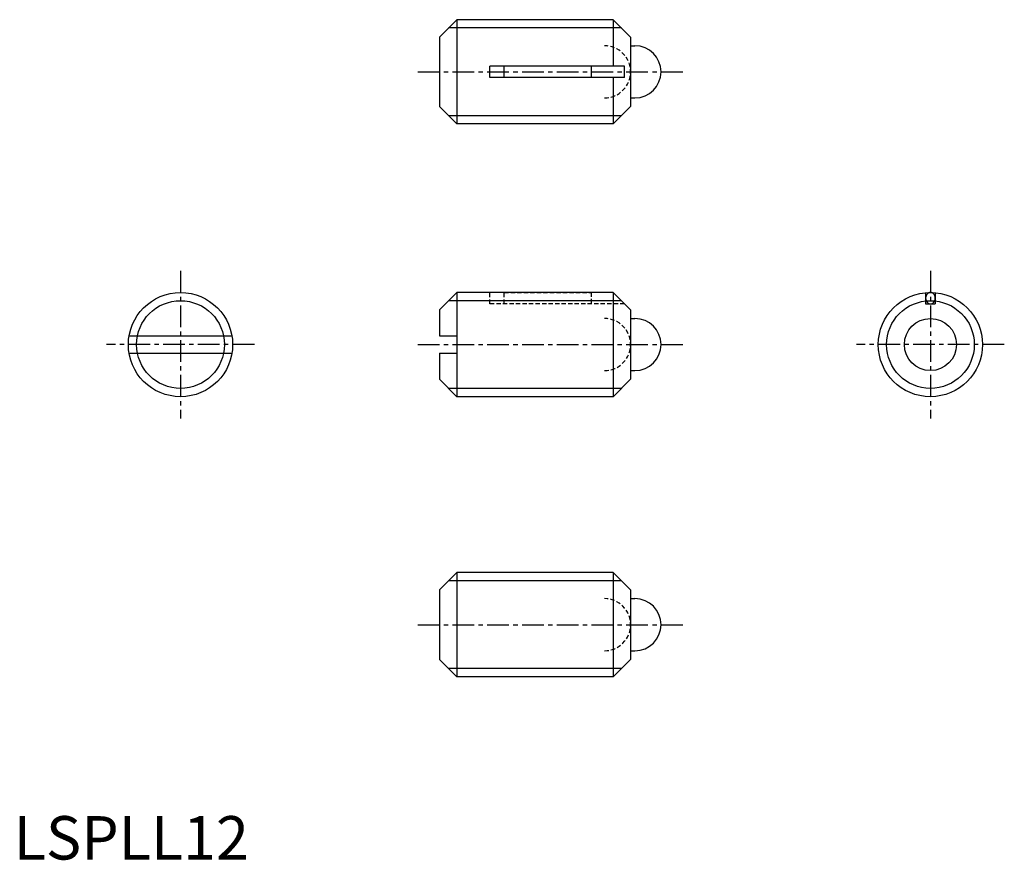
# Model space of a CAD drawing. Extents: x 1 to 114, y 0 to 97.
import ezdxf

# ---------------------------------------------------------------- set-up
doc = ezdxf.new("R2010")
doc.units = 0
doc.header["$LTSCALE"] = 2
doc.linetypes.add('CENTER', pattern=[2, 1.25, -0.25, 0.25, -0.25])
doc.linetypes.add('HIDDEN', pattern=[0.375, 0.25, -0.125])
doc.layers.get('0').update_dxf_attribs({"linetype": 'CONTINUOUS'})
for name, color, linetype in [('1', 1, 'CENTER'), ('2', 2, 'HIDDEN'), ('3', 3, 'CONTINUOUS')]:
    doc.layers.add(name, color=color, linetype=linetype)
doc.styles.add('STANDARD1', font='txt')

msp = doc.modelspace()

# ---------------------------------------------------------------- linework, layer by layer
for p, q in [((51.01, 96.69), (49.01, 94.69)), ((51.01, 96.69), (51.01, 84.69)), ((69.01, 96.69), (51.01, 96.69)), ((69.01, 96.69), (69.01, 91.34)), ((71.01, 94.69), (69.01, 96.69)), ((49.01, 94.69), (49.01, 86.69)), ((71.01, 94.69), (71.01, 86.69)), ((71.01, 93.69), (71.51, 93.69)), ((54.81, 90.04), (54.81, 91.34)), ((70.31, 91.34), (54.81, 91.34)), ((56.46, 90.04), (56.46, 91.34)), ((66.46, 91.34), (66.46, 90.04)), ((70.31, 90.04), (70.31, 91.34)), ((70.31, 90.04), (54.81, 90.04)), ((69.01, 90.04), (69.01, 84.69)), ((71.01, 87.69), (71.51, 87.69)), ((49.01, 86.69), (51.01, 84.69)), ((71.01, 86.69), (69.01, 84.69)), ((69.01, 84.69), (51.01, 84.69)), ((51.01, 65.29), (49.01, 63.29)), ((69.01, 65.29), (51.01, 65.29)), ((51.01, 65.29), (51.01, 53.29)), ((71.01, 63.29), (69.01, 65.29)), ((69.01, 65.29), (69.01, 53.29)), ((104.97, 65.26), (104.97, 63.99)), ((106.07, 65.26), (106.07, 63.99)), ((104.97, 63.99), (106.07, 63.99)), ((49.01, 63.29), (49.01, 60.29)), ((71.01, 63.29), (71.01, 55.29)), ((71.01, 62.29), (71.51, 62.29)), ((13.28, 60.29), (25.12, 60.29)), ((49.01, 60.29), (51.01, 60.29)), ((51.01, 60.29), (51.01, 58.29)), ((13.28, 58.29), (25.12, 58.29)), ((49.01, 58.29), (51.01, 58.29)), ((49.01, 58.29), (49.01, 55.29)), ((71.01, 56.29), (71.51, 56.29)), ((49.01, 55.29), (51.01, 53.29)), ((71.01, 55.29), (69.01, 53.29)), ((69.01, 53.29), (51.01, 53.29)), ((51.01, 33.04), (49.01, 31.04)), ((69.01, 33.04), (51.01, 33.04)), ((51.01, 33.04), (51.01, 21.04)), ((69.01, 33.04), (69.01, 21.04)), ((71.01, 31.04), (69.01, 33.04)), ((49.01, 31.04), (49.01, 23.04)), ((71.01, 31.04), (71.01, 23.04)), ((71.01, 30.04), (71.51, 30.04)), ((71.01, 24.04), (71.51, 24.04)), ((49.01, 23.04), (51.01, 21.04)), ((71.01, 23.04), (69.01, 21.04)), ((69.01, 21.04), (51.01, 21.04))]:
    msp.add_line(p, q)
msp.add_lwpolyline([(104.97, 64.64, 0.084478), (105.02, 64.38, 0.091541), (105.14, 64.18, 0.103696), (105.32, 64.03, 0.114302), (105.52, 63.99, 0.114302), (105.73, 64.03, 0.103696), (105.91, 64.18, 0.091541), (106.03, 64.38, 0.084478), (106.07, 64.64, 0.084478), (106.03, 64.89, 0.091541), (105.91, 65.1, 0.103696), (105.73, 65.24, 0.114302), (105.52, 65.29, 0.114302), (105.32, 65.24, 0.103696), (105.14, 65.1, 0.091541), (105.02, 64.89, 0.084478)], format="xyb", close=True)
for centre, radius in [((19.2, 59.29), 6), ((105.52, 59.29), 6), ((105.52, 59.29), 3)]:
    msp.add_circle(centre, radius)
for centre in [(71.51, 90.69), (71.51, 59.29), (71.51, 27.04)]:
    msp.add_arc(centre, 3, 270, 90)
at = {"layer": '1'}
for p, q in [((46.51, 90.69), (77.01, 90.69)), ((19.2, 67.79), (19.2, 50.79)), ((105.52, 67.79), (105.52, 50.79)), ((27.7, 59.29), (10.7, 59.29)), ((46.51, 59.29), (77.01, 59.29)), ((114.02, 59.29), (97.02, 59.29)), ((46.51, 27.04), (77.01, 27.04))]:
    msp.add_line(p, q, dxfattribs=at)
at = {"layer": '2'}
for p, q in [((54.81, 63.99), (54.81, 65.29)), ((56.46, 63.99), (56.46, 65.29)), ((56.46, 65.29), (66.46, 65.29)), ((66.46, 65.29), (66.46, 63.99)), ((70.31, 63.99), (54.81, 63.99))]:
    msp.add_line(p, q, dxfattribs=at)
for centre in [(68.01, 90.69), (68.01, 59.29), (68.01, 27.04)]:
    msp.add_arc(centre, 3, 270, 90, dxfattribs=at)
at = {"layer": '3'}
for p, q in [((69.96, 95.75), (50.06, 95.75)), ((69.96, 85.64), (50.06, 85.64)), ((69.96, 64.34), (50.06, 64.34)), ((69.96, 54.23), (50.06, 54.23)), ((69.96, 32.1), (50.06, 32.1)), ((69.96, 21.99), (50.06, 21.99))]:
    msp.add_line(p, q, dxfattribs=at)
for centre in [(19.2, 59.29), (105.52, 59.29)]:
    msp.add_circle(centre, 5.05, dxfattribs=at)

# ---------------------------------------------------------------- texts
at = {"color": 3, "style": 'STANDARD1'}
msp.add_text('LSPLL12', height=5, dxfattribs=at).set_placement((0, 0))

doc.saveas('drawing.dxf')
